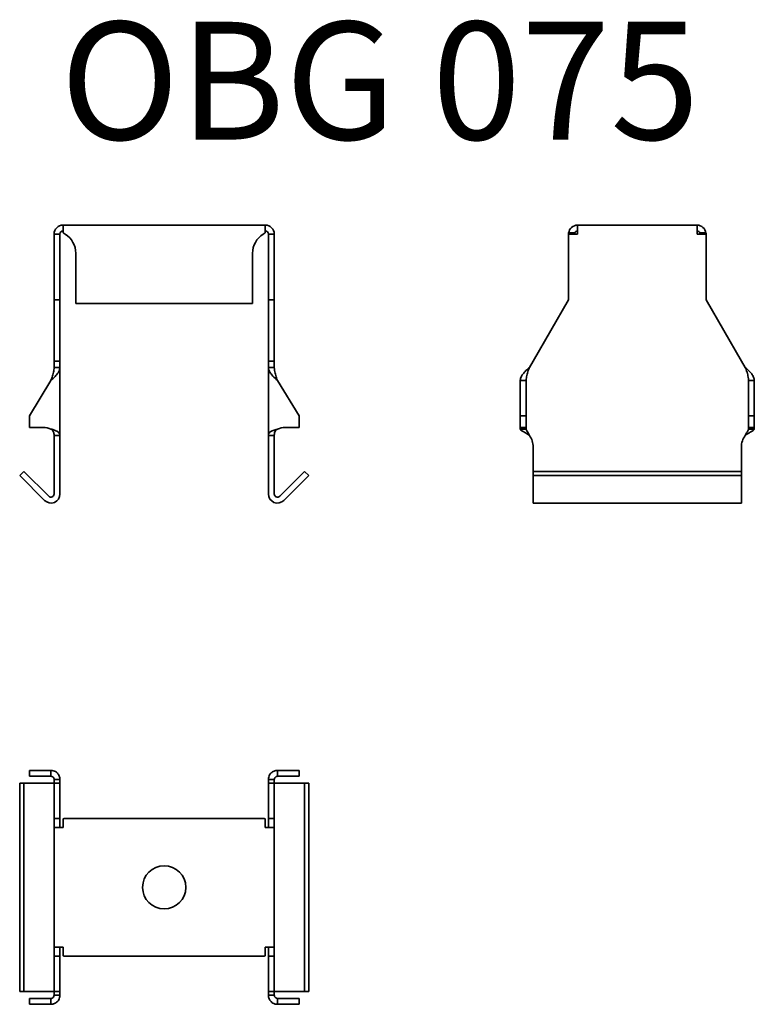
# Model space of a CAD drawing. Units: millimetres. Extents: x 533 to 720, y 2673 to 2924.
import ezdxf

# ---------------------------------------------------------------- set-up
doc = ezdxf.new("R2010")
doc.units = ezdxf.units.MM
doc.layers.add('Symbols(DIN)', color=7, linetype='Continuous', lineweight=18)
doc.layers.add('Visible Edges(DIN)', color=7, linetype='Continuous', lineweight=35)
doc.styles.add('vergokan 3 rood', font='isocpeur.ttf')

msp = doc.modelspace()

# ---------------------------------------------------------------- linework, layer by layer
at = {"layer": 'Visible Edges(DIN)'}
for p, q in [((543.65, 2871.69), (595.11, 2871.69)), ((543.65, 2869.69), (543.65, 2871.69)), ((595.11, 2869.69), (595.11, 2871.69)), ((674.62, 2869.39), (674.62, 2871.69)), ((674.62, 2871.69), (705.02, 2871.69)), ((705.02, 2871.69), (705.02, 2869.39)), ((541.35, 2869.39), (541.35, 2852.66)), ((542.85, 2869.39), (541.35, 2869.39)), ((542.85, 2852.66), (542.85, 2869.39)), ((595.91, 2869.39), (595.91, 2852.66)), ((597.41, 2869.39), (595.91, 2869.39)), ((597.41, 2852.66), (597.41, 2869.39)), ((674.62, 2869.39), (672.32, 2869.39)), ((672.32, 2852.66), (672.32, 2869.39)), ((672.34, 2869.69), (673.88, 2869.69)), ((707.32, 2869.39), (705.02, 2869.39)), ((705.76, 2869.69), (707.3, 2869.69)), ((707.32, 2869.39), (707.32, 2852.66)), ((546.88, 2864.52), (546.88, 2851.69)), ((591.88, 2851.69), (591.88, 2864.52)), ((541.35, 2852.66), (542.85, 2852.66)), ((541.35, 2852.66), (541.35, 2837.07)), ((542.85, 2837.07), (542.85, 2852.66)), ((546.88, 2851.69), (591.88, 2851.69)), ((595.91, 2852.66), (595.91, 2837.07)), ((597.41, 2852.66), (595.91, 2852.66)), ((597.41, 2837.07), (597.41, 2852.66)), ((663.32, 2837.07), (672.32, 2852.66)), ((707.32, 2852.66), (716.32, 2837.07)), ((541.35, 2837.07), (542.85, 2837.07)), ((541.35, 2837.07), (541.35, 2835.46)), ((542.85, 2835.46), (542.85, 2837.07)), ((595.91, 2837.07), (595.91, 2835.46)), ((597.41, 2837.07), (595.91, 2837.07)), ((597.41, 2835.46), (597.41, 2837.07)), ((662.34, 2835.46), (663.32, 2837.07)), ((716.32, 2837.07), (717.3, 2835.46)), ((541.35, 2835.46), (541.84, 2835.46)), ((541.84, 2835.46), (542.85, 2835.46)), ((542.85, 2835.46), (542.85, 2818.13)), ((595.91, 2818.13), (595.91, 2835.46)), ((595.91, 2835.46), (596.92, 2835.46)), ((596.92, 2835.46), (597.41, 2835.46)), ((535.06, 2823.16), (540.55, 2832.13)), ((598.21, 2832.13), (603.7, 2823.16)), ((660.04, 2832.13), (660.04, 2823.16)), ((661.04, 2832.13), (660.04, 2832.13)), ((661.54, 2832.13), (661.04, 2832.13)), ((661.54, 2823.16), (661.54, 2832.13)), ((718.1, 2832.13), (718.1, 2823.16)), ((718.6, 2832.13), (718.1, 2832.13)), ((719.6, 2832.13), (718.6, 2832.13)), ((719.6, 2823.16), (719.6, 2832.13)), ((535.06, 2820.16), (535.06, 2823.16)), ((603.7, 2823.16), (603.7, 2820.16)), ((661.54, 2823.16), (660.04, 2823.16)), ((660.04, 2823.16), (660.04, 2820.16)), ((661.54, 2820.16), (661.54, 2823.16)), ((718.1, 2823.16), (718.1, 2820.16)), ((718.1, 2823.16), (719.6, 2823.16)), ((719.6, 2820.16), (719.6, 2823.16)), ((538.56, 2820.16), (535.06, 2820.16)), ((603.7, 2820.16), (600.2, 2820.16)), ((660.04, 2820.16), (660.04, 2819.75)), ((661.54, 2820.16), (660.04, 2820.16)), ((660.04, 2819.75), (661.04, 2819.75)), ((661.04, 2819.75), (661.54, 2819.75)), ((661.54, 2819.75), (661.54, 2820.16)), ((718.1, 2820.16), (718.1, 2819.75)), ((718.1, 2820.16), (719.6, 2820.16)), ((718.1, 2819.75), (718.6, 2819.75)), ((718.6, 2819.75), (719.6, 2819.75)), ((719.6, 2819.75), (719.6, 2820.16)), ((541.35, 2818.13), (541.35, 2815.16)), ((541.84, 2818.13), (541.35, 2818.13)), ((542.85, 2818.13), (541.84, 2818.13)), ((542.85, 2815.16), (542.85, 2818.13)), ((595.91, 2818.13), (595.91, 2815.16)), ((596.92, 2818.13), (595.91, 2818.13)), ((597.41, 2818.13), (596.92, 2818.13)), ((597.41, 2815.16), (597.41, 2818.13)), ((541.35, 2815.16), (541.35, 2803.21)), ((542.85, 2803.21), (542.85, 2815.16)), ((595.91, 2815.16), (595.91, 2803.21)), ((597.41, 2803.21), (597.41, 2815.16)), ((663.32, 2808.97), (663.32, 2815.16)), ((716.32, 2815.16), (716.32, 2808.97)), ((532.59, 2807.91), (533.65, 2808.97)), ((539.98, 2802.64), (533.65, 2808.97)), ((605.11, 2808.97), (598.78, 2802.64)), ((606.17, 2807.91), (605.11, 2808.97)), ((663.32, 2807.91), (663.32, 2808.97)), ((716.32, 2808.97), (663.32, 2808.97)), ((716.32, 2807.91), (716.32, 2808.97)), ((538.92, 2801.58), (532.59, 2807.91)), ((606.17, 2807.91), (599.84, 2801.58)), ((663.32, 2807.91), (663.32, 2801.58)), ((716.32, 2807.91), (663.32, 2807.91)), ((716.32, 2801.58), (716.32, 2807.91)), ((663.32, 2801.58), (663.32, 2800.91)), ((716.32, 2800.91), (663.32, 2800.91)), ((716.32, 2801.58), (716.32, 2800.91)), ((540.55, 2732.82), (535.06, 2732.82)), ((535.06, 2731.32), (535.06, 2732.82)), ((535.06, 2731.32), (540.55, 2731.32)), ((540.55, 2731.82), (540.55, 2732.82)), ((540.55, 2731.32), (540.55, 2731.82)), ((603.7, 2732.82), (598.21, 2732.82)), ((598.21, 2732.82), (598.21, 2731.82)), ((598.21, 2731.82), (598.21, 2731.32)), ((598.21, 2731.32), (603.7, 2731.32)), ((603.7, 2731.32), (603.7, 2732.82)), ((532.59, 2729.54), (533.65, 2729.54)), ((532.59, 2676.54), (532.59, 2729.54)), ((533.65, 2729.54), (539.98, 2729.54)), ((533.65, 2676.54), (533.65, 2729.54)), ((541.35, 2729.54), (539.98, 2729.54)), ((541.35, 2730.52), (541.35, 2729.54)), ((541.84, 2730.52), (541.35, 2730.52)), ((541.35, 2729.54), (542.85, 2729.54)), ((541.35, 2729.54), (541.35, 2720.54)), ((542.85, 2730.52), (541.84, 2730.52)), ((542.85, 2729.54), (542.85, 2730.52)), ((542.85, 2720.54), (542.85, 2729.54)), ((595.91, 2730.52), (595.91, 2729.54)), ((596.92, 2730.52), (595.91, 2730.52)), ((595.91, 2729.54), (595.91, 2720.54)), ((597.41, 2729.54), (595.91, 2729.54)), ((597.41, 2730.52), (596.92, 2730.52)), ((597.41, 2729.54), (597.41, 2730.52)), ((597.41, 2720.54), (597.41, 2729.54)), ((597.41, 2729.54), (598.78, 2729.54)), ((598.78, 2729.54), (605.11, 2729.54)), ((606.17, 2729.54), (605.11, 2729.54)), ((605.11, 2729.54), (605.11, 2676.54)), ((606.17, 2729.54), (606.17, 2676.54)), ((541.35, 2720.54), (542.85, 2720.54)), ((541.35, 2718.24), (541.35, 2720.54)), ((541.35, 2718.24), (543.65, 2718.24)), ((541.35, 2687.84), (541.35, 2718.24)), ((542.85, 2720.54), (542.85, 2718.24)), ((543.65, 2720.52), (543.65, 2718.24)), ((544.19, 2720.54), (594.57, 2720.54)), ((595.11, 2720.52), (595.11, 2718.24)), ((595.11, 2718.24), (597.41, 2718.24)), ((595.91, 2718.24), (595.91, 2720.54)), ((595.91, 2720.54), (597.41, 2720.54)), ((597.41, 2720.54), (597.41, 2718.24)), ((597.41, 2718.24), (597.41, 2687.84)), ((543.65, 2687.84), (541.35, 2687.84)), ((541.35, 2685.54), (541.35, 2687.84)), ((541.35, 2685.54), (541.35, 2676.54)), ((542.85, 2685.54), (541.35, 2685.54)), ((542.85, 2687.84), (542.85, 2685.54)), ((542.85, 2676.54), (542.85, 2685.54)), ((543.65, 2685.56), (543.65, 2687.84)), ((594.57, 2685.54), (544.19, 2685.54)), ((595.11, 2685.56), (595.11, 2687.84)), ((597.41, 2687.84), (595.11, 2687.84)), ((595.91, 2685.54), (595.91, 2687.84)), ((595.91, 2685.54), (595.91, 2676.54)), ((597.41, 2685.54), (595.91, 2685.54)), ((597.41, 2687.84), (597.41, 2685.54)), ((597.41, 2676.54), (597.41, 2685.54)), ((532.59, 2676.54), (533.65, 2676.54)), ((539.98, 2676.54), (533.65, 2676.54)), ((541.35, 2676.54), (539.98, 2676.54)), ((541.35, 2676.54), (542.85, 2676.54)), ((541.35, 2676.54), (541.35, 2675.56)), ((541.35, 2675.56), (541.84, 2675.56)), ((541.84, 2675.56), (542.85, 2675.56)), ((542.85, 2675.56), (542.85, 2676.54)), ((595.91, 2676.54), (595.91, 2675.56)), ((597.41, 2676.54), (595.91, 2676.54)), ((595.91, 2675.56), (596.92, 2675.56)), ((596.92, 2675.56), (597.41, 2675.56)), ((597.41, 2675.56), (597.41, 2676.54)), ((597.41, 2676.54), (598.78, 2676.54)), ((605.11, 2676.54), (598.78, 2676.54)), ((606.17, 2676.54), (605.11, 2676.54)), ((540.55, 2674.76), (535.06, 2674.76)), ((535.06, 2674.76), (535.06, 2673.26)), ((535.06, 2673.26), (540.55, 2673.26)), ((540.55, 2674.26), (540.55, 2674.76)), ((540.55, 2673.26), (540.55, 2674.26)), ((603.7, 2674.76), (598.21, 2674.76)), ((598.21, 2674.76), (598.21, 2674.26)), ((598.21, 2674.26), (598.21, 2673.26)), ((598.21, 2673.26), (603.7, 2673.26)), ((603.7, 2674.76), (603.7, 2673.26))]:
    msp.add_line(p, q, dxfattribs=at)
msp.add_circle((569.38, 2703.04), 5.5, dxfattribs=at)
for centre, radius, start, end in [((543.65, 2869.39), 2.3, 90, 180), ((595.11, 2869.39), 2.3, 0, 90), ((674.62, 2869.39), 2.3, 90, 172.5053), ((705.02, 2869.39), 2.3, 7.4947, 90), ((543.65, 2869.39), 0.8, 90, 180), ((541.13, 2864.52), 5.75, 0, 57.8783), ((597.63, 2864.52), 5.75, 122.1217, 180), ((595.11, 2869.39), 0.8, 0, 90), ((674.62, 2869.39), 0.8, 90, 157.9757), ((705.02, 2869.39), 0.8, 22.0243, 90), ((538.56, 2815.16), 5, 66.6353, 90), ((600.2, 2815.16), 5, 90, 113.3647), ((658.32, 2815.16), 5, 0, 36.5422), ((721.32, 2815.16), 5, 143.4578, 180), ((540.55, 2803.21), 2.3, 225, 0), ((540.55, 2803.21), 0.8, 225, 0), ((598.21, 2803.21), 2.3, 180, 315), ((598.21, 2803.21), 0.8, 180, 315)]:
    msp.add_arc(centre, radius, start, end, dxfattribs=at)
for points in [[(543.65, 2869.69), (543.83, 2869.6), (544.02, 2869.5), (544.19, 2869.39)], [(594.57, 2869.39), (594.74, 2869.5), (594.93, 2869.6), (595.11, 2869.69)], [(672.32, 2869.39), (672.32, 2869.5), (672.33, 2869.6), (672.34, 2869.69)], [(673.88, 2869.69), (673.84, 2869.6), (673.82, 2869.49), (673.82, 2869.39)], [(705.82, 2869.39), (705.82, 2869.49), (705.8, 2869.6), (705.76, 2869.69)], [(707.3, 2869.69), (707.31, 2869.6), (707.32, 2869.5), (707.32, 2869.39)], [(544.19, 2720.54), (544.02, 2720.54), (543.83, 2720.53), (543.65, 2720.52)], [(595.11, 2720.52), (594.93, 2720.53), (594.74, 2720.54), (594.57, 2720.54)], [(543.65, 2685.56), (543.83, 2685.55), (544.02, 2685.54), (544.19, 2685.54)], [(594.57, 2685.54), (594.74, 2685.54), (594.93, 2685.55), (595.11, 2685.56)]]:
    msp.add_open_spline(points, degree=3, dxfattribs=at)
for points, knots in [([(540.55, 2832.13), (540.65, 2832.41), (540.76, 2832.68), (541, 2833.38), (541.12, 2833.79), (541.3, 2834.63), (541.35, 2835.04), (541.35, 2835.46)], [0, 0, 0, 0, 0.0892487, 0.0892487, 0.22365, 0.22365, 0.3580527, 0.3580527, 0.3580527, 0.3580527]), ([(542.85, 2835.46), (542.85, 2835.27), (542.82, 2835.08), (542.66, 2834.52), (542.45, 2834.15), (541.95, 2833.5), (541.69, 2833.23), (541.14, 2832.68), (540.85, 2832.4), (540.55, 2832.13)], [0, 0, 0, 0, 0.0829663, 0.0829663, 0.2495517, 0.2495517, 0.371342, 0.371342, 0.4931354, 0.4931354, 0.4931354, 0.4931354]), ([(598.21, 2832.13), (598.01, 2832.32), (597.81, 2832.5), (597.22, 2833.07), (596.86, 2833.44), (596.36, 2834.09), (596.2, 2834.36), (595.97, 2834.91), (595.91, 2835.18), (595.91, 2835.46)], [0, 0, 0, 0, 0.0829663, 0.0829663, 0.2495517, 0.2495517, 0.371342, 0.371342, 0.4931354, 0.4931354, 0.4931354, 0.4931354]), ([(597.41, 2835.46), (597.41, 2835.18), (597.43, 2834.9), (597.53, 2834.21), (597.64, 2833.8), (597.9, 2832.96), (598.05, 2832.55), (598.21, 2832.13)], [0, 0, 0, 0, 0.0892487, 0.0892487, 0.22365, 0.22365, 0.3580527, 0.3580527, 0.3580527, 0.3580527]), ([(660.04, 2832.13), (660.04, 2832.32), (660.07, 2832.5), (660.23, 2833.07), (660.44, 2833.44), (660.94, 2834.09), (661.19, 2834.36), (661.74, 2834.91), (662.04, 2835.18), (662.34, 2835.46)], [0, 0, 0, 0, 0.0829663, 0.0829663, 0.2495517, 0.2495517, 0.371342, 0.371342, 0.4931354, 0.4931354, 0.4931354, 0.4931354]), ([(662.34, 2835.46), (662.23, 2835.18), (662.13, 2834.9), (661.89, 2834.21), (661.76, 2833.8), (661.59, 2832.96), (661.54, 2832.55), (661.54, 2832.13)], [0, 0, 0, 0, 0.0892487, 0.0892487, 0.22365, 0.22365, 0.3580527, 0.3580527, 0.3580527, 0.3580527]), ([(718.1, 2832.13), (718.1, 2832.41), (718.08, 2832.68), (717.98, 2833.38), (717.88, 2833.79), (717.62, 2834.63), (717.46, 2835.04), (717.3, 2835.46)], [0, 0, 0, 0, 0.0892487, 0.0892487, 0.22365, 0.22365, 0.3580527, 0.3580527, 0.3580527, 0.3580527]), ([(717.3, 2835.46), (717.51, 2835.27), (717.71, 2835.08), (718.3, 2834.52), (718.66, 2834.15), (719.15, 2833.5), (719.32, 2833.23), (719.55, 2832.68), (719.6, 2832.4), (719.6, 2832.13)], [0, 0, 0, 0, 0.0829663, 0.0829663, 0.2495517, 0.2495517, 0.371342, 0.371342, 0.4931354, 0.4931354, 0.4931354, 0.4931354]), ([(541.35, 2818.13), (541.35, 2818.22), (541.34, 2818.31), (541.31, 2818.7), (541.24, 2818.94), (541.05, 2819.27), (540.96, 2819.38), (540.81, 2819.53), (540.76, 2819.58), (540.66, 2819.67), (540.6, 2819.71), (540.55, 2819.75)], [0, 0, 0, 0, 0.0294497, 0.0294497, 0.1353281, 0.1353281, 0.1959497, 0.1959497, 0.2238067, 0.2238067, 0.250267, 0.250267, 0.250267, 0.250267]), ([(540.55, 2819.75), (540.85, 2819.67), (541.15, 2819.59), (541.72, 2819.39), (541.97, 2819.28), (542.4, 2819.02), (542.57, 2818.87), (542.74, 2818.62), (542.78, 2818.53), (542.84, 2818.31), (542.85, 2818.21), (542.85, 2818.13)], [0, 0, 0, 0, 0.0946089, 0.0946089, 0.1924065, 0.1924065, 0.2960413, 0.2960413, 0.3475727, 0.3475727, 0.4143083, 0.4143083, 0.4143083, 0.4143083]), ([(595.91, 2818.13), (595.91, 2818.22), (595.92, 2818.34), (596.03, 2818.68), (596.17, 2818.85), (596.56, 2819.16), (596.8, 2819.28), (597.26, 2819.47), (597.44, 2819.53), (597.82, 2819.64), (598.01, 2819.7), (598.21, 2819.75)], [0, 0, 0, 0, 0.0431736, 0.0431736, 0.1086658, 0.1086658, 0.1694738, 0.1694738, 0.2052817, 0.2052817, 0.2409509, 0.2409509, 0.2409509, 0.2409509]), ([(598.21, 2819.75), (598.15, 2819.7), (598.09, 2819.66), (597.92, 2819.51), (597.81, 2819.4), (597.62, 2819.12), (597.54, 2818.96), (597.46, 2818.68), (597.44, 2818.58), (597.42, 2818.36), (597.41, 2818.25), (597.41, 2818.13)], [0, 0, 0, 0, 0.0223175, 0.0223175, 0.0703627, 0.0703627, 0.1201172, 0.1201172, 0.1460573, 0.1460573, 0.1747234, 0.1747234, 0.1747234, 0.1747234]), ([(662.34, 2818.13), (662.22, 2818.22), (662.05, 2818.34), (661.54, 2818.68), (661.23, 2818.85), (660.71, 2819.16), (660.49, 2819.28), (660.24, 2819.47), (660.16, 2819.53), (660.06, 2819.64), (660.04, 2819.7), (660.04, 2819.75)], [0, 0, 0, 0, 0.0431736, 0.0431736, 0.1086658, 0.1086658, 0.1694738, 0.1694738, 0.2052817, 0.2052817, 0.2409509, 0.2409509, 0.2409509, 0.2409509]), ([(661.54, 2819.75), (661.54, 2819.7), (661.55, 2819.66), (661.58, 2819.51), (661.64, 2819.4), (661.79, 2819.12), (661.89, 2818.96), (662.06, 2818.68), (662.11, 2818.58), (662.23, 2818.36), (662.28, 2818.25), (662.34, 2818.13)], [0, 0, 0, 0, 0.0223175, 0.0223175, 0.0703627, 0.0703627, 0.1201172, 0.1201172, 0.1460573, 0.1460573, 0.1747234, 0.1747234, 0.1747234, 0.1747234]), ([(717.3, 2818.13), (717.35, 2818.22), (717.39, 2818.31), (717.59, 2818.7), (717.74, 2818.94), (717.93, 2819.27), (718, 2819.38), (718.06, 2819.53), (718.08, 2819.58), (718.1, 2819.67), (718.1, 2819.71), (718.1, 2819.75)], [0, 0, 0, 0, 0.0294497, 0.0294497, 0.1353281, 0.1353281, 0.1959497, 0.1959497, 0.2238067, 0.2238067, 0.250267, 0.250267, 0.250267, 0.250267]), ([(719.6, 2819.75), (719.6, 2819.67), (719.54, 2819.59), (719.31, 2819.39), (719.14, 2819.28), (718.7, 2819.02), (718.43, 2818.87), (718.01, 2818.62), (717.87, 2818.53), (717.55, 2818.31), (717.4, 2818.21), (717.3, 2818.13)], [0, 0, 0, 0, 0.0946089, 0.0946089, 0.1924065, 0.1924065, 0.2960413, 0.2960413, 0.3475727, 0.3475727, 0.4143083, 0.4143083, 0.4143083, 0.4143083]), ([(540.55, 2732.82), (540.75, 2732.82), (540.95, 2732.79), (541.54, 2732.63), (541.9, 2732.42), (542.4, 2731.92), (542.56, 2731.67), (542.79, 2731.12), (542.85, 2730.82), (542.85, 2730.52)], [0, 0, 0, 0, 0.0829663, 0.0829663, 0.2495517, 0.2495517, 0.371342, 0.371342, 0.4931354, 0.4931354, 0.4931354, 0.4931354]), ([(541.35, 2730.52), (541.35, 2730.63), (541.33, 2730.73), (541.23, 2730.97), (541.12, 2731.1), (540.86, 2731.27), (540.71, 2731.32), (540.55, 2731.32)], [0, 0, 0, 0, 0.0892487, 0.0892487, 0.22365, 0.22365, 0.3580527, 0.3580527, 0.3580527, 0.3580527]), ([(595.91, 2730.52), (595.91, 2730.72), (595.94, 2730.93), (596.1, 2731.52), (596.31, 2731.88), (596.81, 2732.37), (597.07, 2732.54), (597.62, 2732.76), (597.91, 2732.82), (598.21, 2732.82)], [0, 0, 0, 0, 0.0829663, 0.0829663, 0.2495517, 0.2495517, 0.371342, 0.371342, 0.4931354, 0.4931354, 0.4931354, 0.4931354]), ([(598.21, 2731.32), (598.11, 2731.32), (598, 2731.3), (597.76, 2731.2), (597.64, 2731.1), (597.46, 2730.83), (597.41, 2730.68), (597.41, 2730.52)], [0, 0, 0, 0, 0.0892487, 0.0892487, 0.22365, 0.22365, 0.3580527, 0.3580527, 0.3580527, 0.3580527]), ([(540.55, 2674.76), (540.65, 2674.76), (540.76, 2674.78), (541, 2674.88), (541.12, 2674.98), (541.3, 2675.24), (541.35, 2675.4), (541.35, 2675.56)], [0, 0, 0, 0, 0.0892487, 0.0892487, 0.22365, 0.22365, 0.3580527, 0.3580527, 0.3580527, 0.3580527]), ([(542.85, 2675.56), (542.85, 2675.35), (542.82, 2675.15), (542.66, 2674.56), (542.45, 2674.2), (541.95, 2673.71), (541.69, 2673.54), (541.14, 2673.31), (540.85, 2673.26), (540.55, 2673.26)], [0, 0, 0, 0, 0.0829663, 0.0829663, 0.2495517, 0.2495517, 0.371342, 0.371342, 0.4931354, 0.4931354, 0.4931354, 0.4931354]), ([(598.21, 2673.26), (598.01, 2673.26), (597.81, 2673.28), (597.22, 2673.44), (596.86, 2673.65), (596.36, 2674.16), (596.2, 2674.41), (595.97, 2674.96), (595.91, 2675.26), (595.91, 2675.56)], [0, 0, 0, 0, 0.0829663, 0.0829663, 0.2495517, 0.2495517, 0.371342, 0.371342, 0.4931354, 0.4931354, 0.4931354, 0.4931354]), ([(597.41, 2675.56), (597.41, 2675.45), (597.43, 2675.35), (597.53, 2675.1), (597.64, 2674.98), (597.9, 2674.8), (598.05, 2674.76), (598.21, 2674.76)], [0, 0, 0, 0, 0.0892487, 0.0892487, 0.22365, 0.22365, 0.3580527, 0.3580527, 0.3580527, 0.3580527])]:
    msp.add_open_spline(points, degree=3, knots=knots, dxfattribs=at)

# ---------------------------------------------------------------- texts
at = {"layer": 'Symbols(DIN)', "color": 1, "true_color": 0xff0000, "insert": (542.9, 2923.47), "char_height": 30, "width": 231.4378, "attachment_point": 1, "style": 'vergokan 3 rood'}
msp.add_mtext('{\\fISOCPEUR|b0|i0;\\H30.0000;OBG 075}', dxfattribs=at)

doc.saveas('drawing.dxf')
